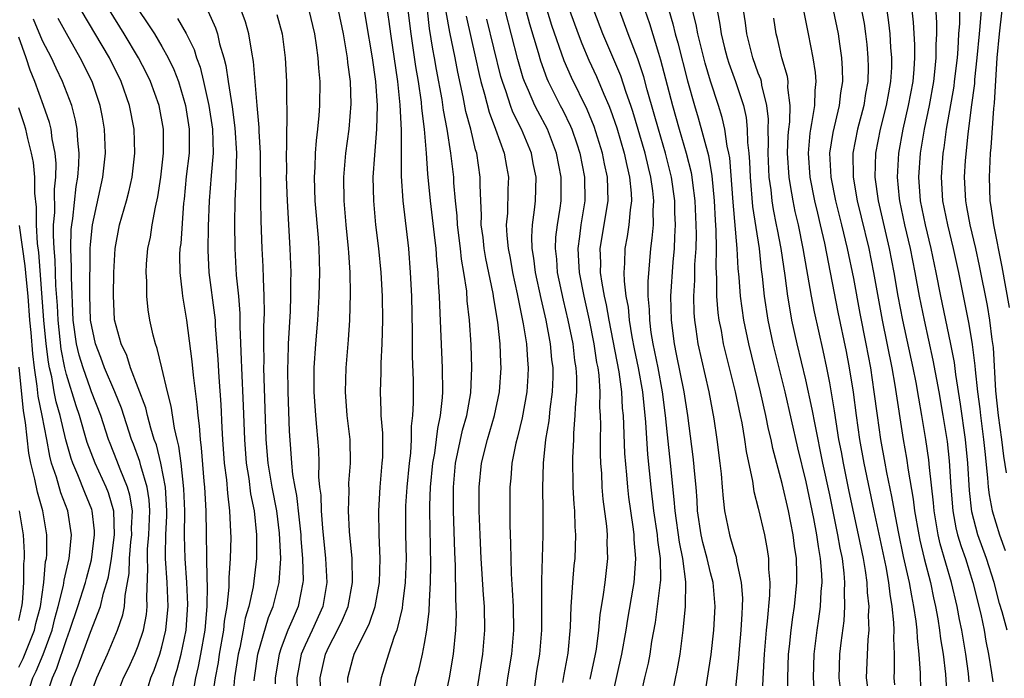
# Model space of a CAD drawing. Units: inches. Extents: x 2631000 to 2634000, y 1455000 to 1458000.
# Drawn here: x 2631335 to 2631418, y 1455497 to 1455552 of the extents above; entities that cross this region are included whole.
import ezdxf

# ---------------------------------------------------------------- set-up
doc = ezdxf.new("R2010")
doc.units = ezdxf.units.IN
doc.header["$MEASUREMENT"] = 0
doc.layers.add('LD26311455_2ft', color=215, linetype='Continuous')

msp = doc.modelspace()

# ---------------------------------------------------------------- linework, layer by layer
at = {"layer": 'LD26311455_2ft'}
for points, elevation in [([(2631365.704, 1455554.296), (2631366.031, 1455552.031), (2631366.162, 1455551), (2631366.745, 1455547), (2631366.954, 1455545.046), (2631367.06, 1455542.94), (2631367.059, 1455539.059), (2631367.204, 1455537), (2631367.662, 1455533), (2631367.827, 1455531), (2631367.92, 1455529), (2631367.987, 1455526.013), (2631367.984, 1455523.984), (2631368.058, 1455521.942), (2631368.064, 1455520.063), (2631368.018, 1455519), (2631367.902, 1455518.098), (2631367.902, 1455517), (2631367.832, 1455515.832), (2631367.72, 1455515), (2631367.525, 1455513), (2631367.434, 1455511.434), (2631367.418, 1455511), (2631367.432, 1455509), (2631367.466, 1455507), (2631367.403, 1455505), (2631367.179, 1455503.179), (2631367.151, 1455502.849), (2631366.692, 1455501), (2631366.484, 1455500.484), (2631365.998, 1455499), (2631365.38, 1455497), (2631365.014, 1455495)], 9776), ([(2631409.737, 1455554.263), (2631409.98, 1455551.98), (2631410.095, 1455550.095), (2631410.104, 1455549), (2631410.052, 1455548.052), (2631409.95, 1455547), (2631409.582, 1455545), (2631409.126, 1455543), (2631408.752, 1455541), (2631408.634, 1455539), (2631408.804, 1455537.196), (2631408.829, 1455537), (2631409.251, 1455535), (2631409.725, 1455533), (2631410.131, 1455531), (2631410.502, 1455529), (2631410.899, 1455527), (2631411.637, 1455523.637), (2631412.136, 1455521), (2631412.489, 1455519), (2631412.827, 1455516.827), (2631413, 1455515.199), (2631413.145, 1455513), (2631413.314, 1455511), (2631413.573, 1455509.573), (2631413.716, 1455509), (2631414.009, 1455508.009), (2631414.366, 1455507), (2631415.005, 1455505), (2631415.654, 1455502.346), (2631415.933, 1455501), (2631416.091, 1455500.091), (2631416.311, 1455499), (2631416.57, 1455497.43), (2631416.668, 1455496.669)], 9820), ([(2631417.872, 1455501), (2631417.46, 1455502.54), (2631417.23, 1455503.23), (2631416.772, 1455505), (2631416.146, 1455507), (2631415.422, 1455509), (2631414.917, 1455510.917), (2631414.71, 1455512.71), (2631414.559, 1455515), (2631414.371, 1455517), (2631413.966, 1455519.966), (2631413.556, 1455522.444), (2631413.44, 1455523.44), (2631413.122, 1455525.123), (2631412.32, 1455529), (2631411.929, 1455531), (2631411.505, 1455533), (2631411.016, 1455535), (2631410.611, 1455537), (2631410.463, 1455539), (2631410.613, 1455541), (2631410.948, 1455543), (2631411.351, 1455545), (2631411.712, 1455547), (2631411.809, 1455547.81), (2631411.925, 1455549), (2631411.915, 1455550.084), (2631411.964, 1455551), (2631411.965, 1455551.965), (2631411.822, 1455554.178)], 9822), ([(2631345.668, 1455495.668), (2631346.073, 1455497), (2631346.349, 1455497.651), (2631346.82, 1455499), (2631347, 1455499.604), (2631347.34, 1455501), (2631347.519, 1455503), (2631347.433, 1455505), (2631347.313, 1455507), (2631347.306, 1455507.306), (2631347.342, 1455509), (2631347.413, 1455510.587), (2631347.415, 1455511), (2631347.295, 1455513), (2631346.908, 1455515), (2631346.533, 1455516.533), (2631346.362, 1455517), (2631346.072, 1455517.928), (2631345.798, 1455519), (2631345.65, 1455519.65), (2631344.379, 1455523), (2631344.046, 1455524.046), (2631343.571, 1455525), (2631343.037, 1455527.037), (2631342.944, 1455529.056), (2631342.972, 1455531), (2631343.086, 1455533), (2631343.457, 1455535), (2631344.037, 1455537), (2631344.241, 1455537.759), (2631344.505, 1455539), (2631344.719, 1455541), (2631344.663, 1455543), (2631344.295, 1455545), (2631343.595, 1455547), (2631342.597, 1455549), (2631340.243, 1455553)], 9756), ([(2631347.637, 1455495), (2631348.06, 1455497), (2631348.283, 1455497.717), (2631348.608, 1455499), (2631349.028, 1455501), (2631349.167, 1455503.167), (2631349.079, 1455505), (2631348.937, 1455507), (2631348.899, 1455508.899), (2631348.916, 1455511), (2631348.848, 1455512.848), (2631348.613, 1455515), (2631348.432, 1455516.432), (2631348.278, 1455517), (2631348.05, 1455517.95), (2631347.79, 1455519.79), (2631347.468, 1455521), (2631346.985, 1455523), (2631346.614, 1455524.614), (2631346.453, 1455525), (2631346.267, 1455525.733), (2631345.994, 1455527), (2631345.86, 1455527.86), (2631345.743, 1455529), (2631345.727, 1455530.273), (2631345.678, 1455531), (2631345.718, 1455531.718), (2631345.82, 1455533), (2631346.03, 1455533.969), (2631346.195, 1455535), (2631346.464, 1455536.464), (2631346.669, 1455537.331), (2631346.908, 1455539), (2631347.12, 1455541), (2631347.121, 1455543), (2631346.76, 1455545), (2631346.049, 1455547), (2631345.71, 1455547.709), (2631345.036, 1455549), (2631343.834, 1455551), (2631342.6, 1455553)], 9758), ([(2631345, 1455553.047), (2631345.832, 1455551.832), (2631346.366, 1455551), (2631347, 1455549.951), (2631347.538, 1455549), (2631348.011, 1455548.012), (2631348.378, 1455547), (2631348.97, 1455545), (2631349.28, 1455543), (2631349.272, 1455541), (2631349.042, 1455539.042), (2631348.853, 1455537.147), (2631348.805, 1455536.806), (2631348.576, 1455533.424), (2631348.512, 1455533), (2631348.487, 1455532.487), (2631348.492, 1455531), (2631348.706, 1455529.294), (2631348.725, 1455529), (2631349.067, 1455527), (2631349.52, 1455523.52), (2631349.614, 1455522.386), (2631349.932, 1455519.932), (2631349.999, 1455519), (2631350.124, 1455518.124), (2631350.199, 1455517), (2631350.299, 1455516.299), (2631350.517, 1455513.483), (2631350.569, 1455513), (2631350.681, 1455511), (2631350.757, 1455505.243), (2631350.785, 1455504.785), (2631350.759, 1455503), (2631350.589, 1455501), (2631350.237, 1455499), (2631350.037, 1455497.963), (2631349.809, 1455497), (2631349.556, 1455495.556)], 9760), ([(2631350.87, 1455552.87), (2631351.499, 1455551.499), (2631351.66, 1455551), (2631351.838, 1455550.162), (2631352.189, 1455549), (2631352.356, 1455548.356), (2631352.547, 1455547), (2631352.883, 1455544.883), (2631353.127, 1455543.127), (2631353.246, 1455541), (2631353.191, 1455539.192), (2631353.194, 1455538.806), (2631353.111, 1455537), (2631353.091, 1455535.091), (2631353.114, 1455533), (2631353.235, 1455530.765), (2631353.419, 1455529), (2631353.542, 1455527.542), (2631353.547, 1455526.453), (2631353.659, 1455523.659), (2631353.667, 1455523), (2631353.819, 1455519.819), (2631353.917, 1455517), (2631354.063, 1455515), (2631354.275, 1455513.725), (2631354.433, 1455512.433), (2631354.726, 1455511), (2631354.937, 1455509), (2631354.926, 1455507), (2631354.643, 1455504.643), (2631354.278, 1455503), (2631353.987, 1455502.013), (2631353.816, 1455501), (2631353.524, 1455499.524), (2631353.399, 1455499), (2631353.081, 1455497), (2631352.915, 1455495)], 9764), ([(2631354.744, 1455496.744), (2631354.765, 1455497), (2631355.054, 1455499), (2631355.934, 1455502.066), (2631356.324, 1455503), (2631356.831, 1455505), (2631356.968, 1455507), (2631356.869, 1455509.131), (2631356.623, 1455511), (2631356.234, 1455513), (2631355.901, 1455515), (2631355.752, 1455517), (2631355.56, 1455523), (2631355.572, 1455523.572), (2631355.552, 1455525), (2631355.56, 1455526.44), (2631355.606, 1455527.606), (2631355.582, 1455529), (2631355.505, 1455530.495), (2631355.484, 1455531.484), (2631355.407, 1455533), (2631355.317, 1455535.317), (2631355.285, 1455537), (2631355.253, 1455541), (2631355.164, 1455542.836), (2631355.163, 1455543.163), (2631354.99, 1455545.01), (2631354.684, 1455548.684), (2631354.532, 1455549.468), (2631354.298, 1455551), (2631354.003, 1455552.003), (2631353.648, 1455553)], 9766), ([(2631356.624, 1455552.624), (2631357.084, 1455551), (2631357.348, 1455549), (2631357.448, 1455547), (2631357.44, 1455546.56), (2631357.487, 1455543.487), (2631357.46, 1455543), (2631357.459, 1455541.459), (2631357.432, 1455541), (2631357.44, 1455539.44), (2631357.429, 1455539), (2631357.498, 1455537), (2631357.732, 1455533), (2631357.797, 1455531), (2631357.779, 1455530.221), (2631357.786, 1455529), (2631357.743, 1455527.743), (2631357.586, 1455525), (2631357.554, 1455523.554), (2631357.526, 1455523), (2631357.555, 1455521), (2631357.679, 1455517.679), (2631357.821, 1455515.821), (2631357.869, 1455515), (2631357.957, 1455514.043), (2631358.135, 1455513), (2631358.282, 1455512.282), (2631358.492, 1455510.492), (2631358.643, 1455509), (2631358.657, 1455508.657), (2631358.798, 1455507), (2631358.84, 1455505.16), (2631358.83, 1455505), (2631358.421, 1455503), (2631358.016, 1455502.016), (2631357.572, 1455501), (2631357, 1455499.511), (2631356.826, 1455499), (2631356.503, 1455497), (2631356.495, 1455496.495)], 9768), ([(2631359.309, 1455553), (2631359.788, 1455551), (2631359.942, 1455550.058), (2631360.083, 1455549), (2631360.126, 1455548.126), (2631360.234, 1455547), (2631360.205, 1455545), (2631360.152, 1455544.152), (2631360.039, 1455543), (2631359.925, 1455542.075), (2631359.855, 1455541), (2631359.823, 1455539.823), (2631359.768, 1455539), (2631359.835, 1455537), (2631360.091, 1455533.909), (2631360.152, 1455533), (2631360.206, 1455531), (2631360.156, 1455529), (2631360.038, 1455527), (2631359.882, 1455525), (2631359.748, 1455523), (2631359.73, 1455521), (2631359.867, 1455519), (2631359.975, 1455518.025), (2631360.121, 1455516.121), (2631360.156, 1455515), (2631360.137, 1455513.863), (2631360.219, 1455513), (2631360.315, 1455512.315), (2631360.351, 1455511), (2631360.458, 1455509.542), (2631360.717, 1455507), (2631360.827, 1455505), (2631360.479, 1455503), (2631359.589, 1455501), (2631359, 1455499.736), (2631358.688, 1455499), (2631358.412, 1455497.588), (2631358.311, 1455497), (2631358.378, 1455495)], 9770), ([(2631360.311, 1455496.311), (2631360.282, 1455497), (2631360.713, 1455499), (2631361, 1455499.617), (2631361.712, 1455501), (2631362.137, 1455501.863), (2631362.606, 1455503), (2631362.991, 1455505), (2631362.942, 1455507), (2631362.73, 1455509.27), (2631362.637, 1455511), (2631362.688, 1455512.688), (2631362.682, 1455513.318), (2631362.817, 1455515), (2631362.783, 1455517), (2631362.539, 1455519), (2631362.385, 1455521), (2631362.462, 1455523), (2631362.656, 1455525.344), (2631362.745, 1455527), (2631362.809, 1455529.191), (2631362.782, 1455531), (2631362.668, 1455532.668), (2631362.658, 1455533), (2631362.459, 1455535), (2631362.283, 1455537), (2631362.259, 1455539), (2631362.433, 1455541), (2631362.702, 1455543), (2631362.876, 1455545.124), (2631362.826, 1455547), (2631362.602, 1455548.601), (2631362.568, 1455549), (2631362.491, 1455549.509), (2631362.215, 1455551), (2631361.811, 1455553)], 9772), ([(2631362.601, 1455496.601), (2631362.592, 1455497), (2631363, 1455498.598), (2631363.12, 1455499), (2631364.401, 1455501.599), (2631364.875, 1455503), (2631365.246, 1455505), (2631365.302, 1455507), (2631365.215, 1455509), (2631365.177, 1455511), (2631365.298, 1455513), (2631365.481, 1455515), (2631365.515, 1455515.515), (2631365.521, 1455517.521), (2631365.394, 1455519), (2631365.391, 1455519.391), (2631365.325, 1455521), (2631365.386, 1455522.614), (2631365.388, 1455523.388), (2631365.47, 1455525), (2631365.511, 1455527), (2631365.49, 1455529), (2631365.376, 1455531), (2631365.18, 1455533), (2631364.944, 1455535), (2631364.757, 1455537), (2631364.721, 1455539), (2631364.846, 1455540.846), (2631365.03, 1455543), (2631365.066, 1455545), (2631364.938, 1455547), (2631364.653, 1455549), (2631364.13, 1455552.13), (2631363.977, 1455553)], 9774), ([(2631367.63, 1455553), (2631367.875, 1455551), (2631368.272, 1455548.272), (2631368.481, 1455547), (2631368.735, 1455545.265), (2631368.774, 1455544.774), (2631368.992, 1455543), (2631369.154, 1455541), (2631369.274, 1455539.274), (2631369.506, 1455537), (2631369.84, 1455534.16), (2631369.96, 1455533), (2631370.024, 1455532.024), (2631370.138, 1455531), (2631370.167, 1455530.167), (2631370.25, 1455529), (2631370.266, 1455528.266), (2631370.51, 1455523), (2631370.531, 1455521), (2631370.511, 1455520.511), (2631370.343, 1455519), (2631370.094, 1455517.906), (2631369.999, 1455517), (2631369.843, 1455515.843), (2631369.689, 1455515), (2631369.502, 1455513), (2631369.45, 1455511.45), (2631369.449, 1455511), (2631369.523, 1455506.477), (2631369.496, 1455505), (2631369.401, 1455503.401), (2631369.391, 1455502.608), (2631369.197, 1455501), (2631369, 1455499.89), (2631368.821, 1455499), (2631368.481, 1455497.519), (2631368.328, 1455497), (2631367.711, 1455494.289)], 9778), ([(2631370.28, 1455493), (2631371.103, 1455497), (2631371.435, 1455499), (2631371.641, 1455501), (2631371.687, 1455502.313), (2631371.68, 1455503), (2631371.641, 1455503.641), (2631371.608, 1455506.392), (2631371.551, 1455507.551), (2631371.451, 1455511), (2631371.45, 1455513), (2631371.63, 1455515), (2631372.217, 1455517.783), (2631372.564, 1455519), (2631372.897, 1455520.896), (2631372.999, 1455523), (2631372.939, 1455524.939), (2631372.793, 1455527), (2631372.608, 1455528.608), (2631372.558, 1455529.442), (2631372.327, 1455531), (2631372.122, 1455532.122), (2631372.036, 1455533), (2631371.791, 1455535), (2631371.753, 1455535.753), (2631371.623, 1455537), (2631371.49, 1455538.51), (2631371.47, 1455539), (2631371.234, 1455541), (2631370.92, 1455543), (2631370.618, 1455544.618), (2631370.497, 1455545.503), (2631370.023, 1455548.023), (2631369.866, 1455549), (2631369.723, 1455549.723), (2631369.449, 1455551.449), (2631369.257, 1455553)], 9780), ([(2631372.956, 1455492.956), (2631373.897, 1455499), (2631374.076, 1455501), (2631374.043, 1455503), (2631373.967, 1455503.966), (2631373.776, 1455507), (2631373.684, 1455509), (2631373.607, 1455511), (2631373.596, 1455513), (2631373.794, 1455515), (2631374.287, 1455517), (2631374.877, 1455519), (2631375.295, 1455521), (2631375.442, 1455523), (2631375.415, 1455523.415), (2631375.366, 1455525), (2631375.167, 1455526.833), (2631374.82, 1455528.82), (2631374.767, 1455529.233), (2631374.161, 1455532.161), (2631374.02, 1455533), (2631373.925, 1455533.925), (2631373.779, 1455535), (2631373.796, 1455535.796), (2631373.728, 1455537), (2631373.674, 1455538.326), (2631373.688, 1455539), (2631373.391, 1455541), (2631373.289, 1455541.289), (2631372.891, 1455543), (2631372.496, 1455544.496), (2631372.263, 1455545.737), (2631371.803, 1455547.803), (2631371.575, 1455549), (2631371.138, 1455551.138), (2631370.843, 1455552.843)], 9782), ([(2631372.501, 1455552.501), (2631373.305, 1455549), (2631373.604, 1455547.604), (2631373.751, 1455547), (2631374.051, 1455545.949), (2631374.425, 1455544.425), (2631374.976, 1455543), (2631375.705, 1455541), (2631375.888, 1455539.888), (2631376.062, 1455539), (2631376.015, 1455537.985), (2631375.968, 1455535.968), (2631375.877, 1455535), (2631375.908, 1455534.092), (2631376.024, 1455533), (2631376.189, 1455532.19), (2631376.391, 1455531), (2631376.791, 1455529.209), (2631377.301, 1455526.699), (2631377.561, 1455525), (2631377.639, 1455523.639), (2631377.703, 1455523), (2631377.675, 1455522.324), (2631377.591, 1455521), (2631377.206, 1455518.794), (2631376.816, 1455517.184), (2631376.677, 1455516.677), (2631376.349, 1455515), (2631376.252, 1455513.748), (2631376.168, 1455513), (2631376.171, 1455509.829), (2631376.237, 1455508.237), (2631376.244, 1455507), (2631376.275, 1455505.725), (2631376.376, 1455504.377), (2631376.446, 1455503), (2631376.481, 1455501), (2631376.302, 1455499), (2631375.989, 1455497), (2631375.725, 1455495)], 9784), ([(2631380.608, 1455496.608), (2631380.717, 1455497.283), (2631381.061, 1455499.061), (2631381.249, 1455501.249), (2631381.304, 1455503), (2631381.347, 1455503.347), (2631381.452, 1455505), (2631381.575, 1455506.425), (2631381.643, 1455507), (2631381.713, 1455509), (2631381.657, 1455509.657), (2631381.612, 1455511), (2631381.558, 1455511.558), (2631381.487, 1455513), (2631381.457, 1455515.457), (2631381.525, 1455517), (2631381.534, 1455517.534), (2631381.658, 1455519), (2631381.665, 1455519.665), (2631381.776, 1455521), (2631381.776, 1455522.224), (2631381.729, 1455523), (2631381.627, 1455523.627), (2631381.468, 1455525), (2631381.072, 1455527), (2631380.673, 1455528.673), (2631380.18, 1455531), (2631380.101, 1455532.101), (2631379.997, 1455533), (2631380.042, 1455533.957), (2631380.17, 1455535), (2631380.385, 1455536.385), (2631380.464, 1455537), (2631380.476, 1455537.524), (2631380.468, 1455539), (2631380.082, 1455541), (2631379.317, 1455543), (2631378.508, 1455544.508), (2631378.269, 1455545), (2631377.736, 1455546.264), (2631377.4, 1455547), (2631377.295, 1455547.296), (2631376.851, 1455548.851), (2631375.771, 1455553)], 9788), ([(2631377.512, 1455553), (2631377.834, 1455551.834), (2631378.547, 1455549.453), (2631378.745, 1455548.745), (2631379.27, 1455547.269), (2631379.389, 1455547), (2631380.397, 1455545), (2631380.609, 1455544.609), (2631381.265, 1455543.265), (2631381.373, 1455543), (2631381.793, 1455541.793), (2631382.042, 1455541), (2631382.438, 1455539), (2631382.465, 1455537), (2631382.137, 1455535), (2631382.024, 1455534.024), (2631381.864, 1455533), (2631381.94, 1455531.94), (2631381.975, 1455531), (2631382.363, 1455529), (2631382.812, 1455527), (2631383.223, 1455525), (2631383.451, 1455523.451), (2631383.541, 1455523), (2631383.624, 1455522.376), (2631383.708, 1455521), (2631383.696, 1455519.696), (2631383.74, 1455519), (2631383.767, 1455518.233), (2631383.747, 1455517), (2631383.751, 1455515.751), (2631383.785, 1455515), (2631383.848, 1455514.152), (2631383.892, 1455513), (2631383.98, 1455511.98), (2631384.271, 1455509.729), (2631384.329, 1455509), (2631384.315, 1455508.315), (2631384.355, 1455507), (2631384.126, 1455505), (2631383.995, 1455503.995), (2631383.705, 1455502.295), (2631383.592, 1455501), (2631383.397, 1455499.398), (2631383.331, 1455499), (2631382.888, 1455496.887)], 9790), ([(2631384.669, 1455495), (2631385.572, 1455499), (2631385.921, 1455501), (2631386.062, 1455501.937), (2631386.519, 1455504.519), (2631386.598, 1455505), (2631386.635, 1455505.365), (2631386.748, 1455507), (2631386.605, 1455508.605), (2631386.595, 1455509), (2631386.542, 1455509.458), (2631386.305, 1455511), (2631386.148, 1455512.148), (2631386.054, 1455513), (2631385.985, 1455514.015), (2631385.826, 1455515.825), (2631385.738, 1455518.262), (2631385.694, 1455519), (2631385.629, 1455519.629), (2631385.552, 1455521), (2631385.328, 1455522.672), (2631384.489, 1455527), (2631384.274, 1455528.274), (2631384.11, 1455529), (2631383.906, 1455530.094), (2631383.787, 1455531), (2631383.794, 1455531.794), (2631383.745, 1455533), (2631384.421, 1455537), (2631384.354, 1455539), (2631384.105, 1455540.105), (2631383.93, 1455541), (2631383.239, 1455543.239), (2631382.663, 1455544.663), (2631381.342, 1455547.342), (2631380.73, 1455548.73), (2631379.705, 1455551.705), (2631379.295, 1455553)], 9792), ([(2631381.181, 1455553), (2631381.89, 1455551), (2631382.196, 1455550.196), (2631382.789, 1455548.789), (2631383.435, 1455547.435), (2631384.049, 1455545.951), (2631384.471, 1455545), (2631384.622, 1455544.622), (2631385.129, 1455543.129), (2631385.754, 1455541), (2631385.971, 1455539.971), (2631386.216, 1455539), (2631386.346, 1455537.654), (2631386.373, 1455537), (2631386.254, 1455536.254), (2631386.148, 1455535), (2631386.001, 1455533.999), (2631385.802, 1455533), (2631385.788, 1455531.788), (2631385.729, 1455531), (2631385.744, 1455530.256), (2631385.908, 1455529), (2631386.08, 1455528.08), (2631386.172, 1455527), (2631386.405, 1455525.595), (2631386.596, 1455524.596), (2631386.94, 1455523), (2631387.3, 1455521), (2631387.548, 1455518.452), (2631387.722, 1455515.722), (2631387.994, 1455513), (2631388.221, 1455511), (2631388.511, 1455509), (2631388.544, 1455508.544), (2631388.775, 1455507), (2631388.8, 1455505.2), (2631388.787, 1455505), (2631388.537, 1455503), (2631388.349, 1455501.651), (2631388.059, 1455500.058), (2631387.9, 1455499), (2631387.761, 1455498.239), (2631387.467, 1455497), (2631387.029, 1455495)], 9794), ([(2631389.847, 1455495.847), (2631390.231, 1455497.768), (2631390.441, 1455499), (2631390.704, 1455501), (2631390.902, 1455503), (2631390.936, 1455505.064), (2631390.682, 1455507), (2631390.384, 1455508.384), (2631390.026, 1455511), (2631389.963, 1455511.963), (2631389.651, 1455515), (2631389.386, 1455517.386), (2631389.236, 1455519), (2631388.978, 1455521), (2631388.604, 1455523), (2631388.195, 1455525), (2631388.035, 1455525.965), (2631387.902, 1455527), (2631387.887, 1455527.887), (2631387.779, 1455529), (2631387.756, 1455530.244), (2631387.988, 1455533), (2631388.119, 1455533.881), (2631388.204, 1455535), (2631388.187, 1455536.187), (2631388.246, 1455537), (2631388.166, 1455537.834), (2631388.002, 1455539), (2631387.794, 1455539.794), (2631387.511, 1455541), (2631386.484, 1455544.484), (2631386.313, 1455545), (2631385.926, 1455546.074), (2631385.471, 1455547.471), (2631383.97, 1455551), (2631383.228, 1455553)], 9796), ([(2631392.436, 1455495), (2631393.043, 1455498.957), (2631393.271, 1455501), (2631393.375, 1455503), (2631393.219, 1455505), (2631393, 1455505.823), (2631392.725, 1455507), (2631392.353, 1455508.353), (2631392.206, 1455509), (2631391.91, 1455511), (2631391.866, 1455511.866), (2631391.781, 1455513), (2631391.65, 1455514.35), (2631391.602, 1455515), (2631391.542, 1455515.542), (2631391.084, 1455519), (2631390.779, 1455521), (2631390.159, 1455524.159), (2631389.973, 1455525), (2631389.715, 1455527), (2631389.68, 1455529), (2631389.869, 1455531.869), (2631389.972, 1455533), (2631389.996, 1455533.996), (2631390.063, 1455535), (2631390.014, 1455536.014), (2631390.001, 1455537), (2631389.729, 1455539), (2631389.224, 1455541), (2631388.627, 1455543), (2631388.277, 1455544.277), (2631387.687, 1455546.313), (2631387.4, 1455547.4), (2631386.905, 1455548.905), (2631386.104, 1455551), (2631385.375, 1455553)], 9798), ([(2631387.483, 1455553), (2631387.873, 1455551.873), (2631388.626, 1455549.374), (2631388.813, 1455548.813), (2631389.236, 1455547.236), (2631389.81, 1455545), (2631390.365, 1455543), (2631390.957, 1455541), (2631391.368, 1455539.368), (2631391.429, 1455539), (2631391.475, 1455538.525), (2631391.673, 1455537), (2631391.771, 1455535), (2631391.783, 1455534.217), (2631391.756, 1455533), (2631391.668, 1455531.668), (2631391.658, 1455530.342), (2631391.575, 1455529), (2631391.599, 1455527.599), (2631391.645, 1455527), (2631391.768, 1455526.232), (2631391.934, 1455525), (2631392.851, 1455521), (2631393.284, 1455518.716), (2631393.538, 1455517), (2631393.792, 1455515), (2631393.894, 1455514.106), (2631393.988, 1455513), (2631394.047, 1455512.047), (2631394.18, 1455511), (2631394.577, 1455509), (2631394.686, 1455508.686), (2631395, 1455507.531), (2631395.136, 1455507.136), (2631395.179, 1455506.821), (2631395.581, 1455505), (2631395.678, 1455503.678), (2631395.664, 1455503), (2631395.614, 1455502.386), (2631395.549, 1455501), (2631395.396, 1455499.397), (2631395.343, 1455498.657), (2631395.166, 1455497), (2631394.98, 1455495)], 9800), ([(2631389.504, 1455553), (2631389.85, 1455551.85), (2631390.046, 1455551), (2631390.26, 1455550.26), (2631391.067, 1455547.067), (2631391.645, 1455545), (2631391.962, 1455543.962), (2631392.817, 1455540.817), (2631393.11, 1455539.11), (2631393.297, 1455537), (2631393.384, 1455535.384), (2631393.452, 1455534.548), (2631393.478, 1455533), (2631393.45, 1455531.45), (2631393.505, 1455530.495), (2631393.508, 1455529), (2631393.614, 1455527.614), (2631393.699, 1455527), (2631393.878, 1455526.122), (2631394.072, 1455525), (2631395.074, 1455521), (2631395.492, 1455519), (2631395.619, 1455518.381), (2631395.849, 1455517), (2631395.985, 1455515.985), (2631396.514, 1455513.486), (2631396.627, 1455512.627), (2631397, 1455511.226), (2631397.522, 1455509), (2631397.758, 1455507.758), (2631397.868, 1455507), (2631397.872, 1455506.128), (2631397.962, 1455505), (2631397.938, 1455503.938), (2631397.747, 1455501.747), (2631397.653, 1455501), (2631397.485, 1455499), (2631397.471, 1455498.529), (2631397.294, 1455495.295)], 9802), ([(2631399.497, 1455495.497), (2631399.494, 1455497), (2631399.549, 1455499), (2631399.624, 1455499.625), (2631399.756, 1455501), (2631399.898, 1455502.102), (2631400.042, 1455503), (2631400.237, 1455505), (2631400.234, 1455505.766), (2631400.2, 1455507), (2631400.044, 1455508.044), (2631399.931, 1455509), (2631399.526, 1455511), (2631399, 1455513.292), (2631398.225, 1455516.225), (2631398.079, 1455517), (2631397.867, 1455517.867), (2631397.643, 1455519), (2631397.193, 1455521), (2631396.197, 1455525), (2631395.783, 1455527), (2631395.504, 1455529), (2631395.395, 1455530.605), (2631395.319, 1455531.319), (2631395.236, 1455533), (2631394.893, 1455536.893), (2631394.613, 1455540.613), (2631394.545, 1455541), (2631394.401, 1455541.599), (2631394.199, 1455543), (2631393.979, 1455543.979), (2631393.666, 1455545), (2631393, 1455547.038), (2631392.546, 1455548.546), (2631392.426, 1455549), (2631391.933, 1455551), (2631391.793, 1455551.793), (2631391.493, 1455553)], 9804), ([(2631393.545, 1455553), (2631393.786, 1455551.786), (2631393.889, 1455551), (2631394.181, 1455549.819), (2631394.39, 1455549), (2631394.535, 1455548.535), (2631395.098, 1455547), (2631395.75, 1455545), (2631395.982, 1455543.982), (2631396.078, 1455543), (2631396.105, 1455541.894), (2631396.211, 1455541), (2631396.27, 1455540.27), (2631396.318, 1455539), (2631396.528, 1455536.528), (2631397.064, 1455533), (2631397.254, 1455531.254), (2631397.335, 1455530.665), (2631397.508, 1455529), (2631397.813, 1455527), (2631398.233, 1455525), (2631399.233, 1455521), (2631400.299, 1455516.299), (2631401, 1455513.454), (2631401.643, 1455510.357), (2631401.894, 1455509), (2631402.018, 1455508.019), (2631402.2, 1455507), (2631402.299, 1455505.701), (2631402.318, 1455505), (2631402.25, 1455504.25), (2631402.194, 1455503), (2631402.055, 1455501.945), (2631401.905, 1455501), (2631401.647, 1455499), (2631401.604, 1455497), (2631401.69, 1455495.69)], 9806), ([(2631404.034, 1455495), (2631403.798, 1455497), (2631403.85, 1455499), (2631403.952, 1455499.952), (2631404.203, 1455501.797), (2631404.272, 1455503), (2631404.234, 1455504.234), (2631404.265, 1455505), (2631404.205, 1455505.795), (2631404.05, 1455507), (2631403.868, 1455507.868), (2631403.685, 1455509), (2631403, 1455512.362), (2631402.427, 1455515), (2631401.759, 1455518.241), (2631401.534, 1455519.534), (2631401, 1455521.998), (2631400.268, 1455525), (2631399.827, 1455527), (2631399.693, 1455527.693), (2631399.483, 1455529), (2631399.252, 1455530.748), (2631398.918, 1455533), (2631398.602, 1455534.603), (2631398.54, 1455535), (2631398.275, 1455536.275), (2631398.163, 1455537), (2631398.072, 1455537.928), (2631397.918, 1455539), (2631397.828, 1455541), (2631397.856, 1455541.856), (2631397.829, 1455543), (2631397.85, 1455543.85), (2631397.73, 1455545), (2631397.301, 1455546.699), (2631397.26, 1455547), (2631397.207, 1455547.207), (2631397, 1455547.72), (2631396.54, 1455549), (2631396.03, 1455551), (2631395.925, 1455551.925), (2631395.761, 1455553)], 9808), ([(2631400.826, 1455552.826), (2631401.198, 1455551), (2631401.582, 1455549), (2631401.776, 1455547.776), (2631401.824, 1455547), (2631401.733, 1455546.267), (2631401.71, 1455545), (2631401.475, 1455543.475), (2631401.37, 1455543), (2631401.322, 1455542.678), (2631401.18, 1455541), (2631401.321, 1455539), (2631401.718, 1455537), (2631401.959, 1455535.959), (2631402.202, 1455535), (2631402.548, 1455533.452), (2631403.676, 1455527.676), (2631404.367, 1455524.367), (2631404.63, 1455523), (2631404.957, 1455520.957), (2631405.216, 1455519), (2631405.501, 1455517), (2631405.857, 1455515), (2631406.686, 1455511), (2631407.691, 1455506.309), (2631407.924, 1455505), (2631408.025, 1455504.025), (2631408.208, 1455503), (2631408.349, 1455501.651), (2631408.371, 1455501), (2631408.345, 1455500.345), (2631408.4, 1455499), (2631408.398, 1455497.602), (2631408.376, 1455497), (2631408.422, 1455496.422)], 9812), ([(2631410.684, 1455495), (2631410.603, 1455497), (2631410.603, 1455497.397), (2631410.502, 1455499), (2631410.338, 1455500.338), (2631410.315, 1455501), (2631410.234, 1455501.766), (2631410.049, 1455503), (2631409.869, 1455503.869), (2631409.682, 1455505), (2631409.188, 1455507.188), (2631408.751, 1455509.249), (2631408.417, 1455511), (2631408.209, 1455512.209), (2631407.788, 1455514.212), (2631407.643, 1455515), (2631407.282, 1455517), (2631406.99, 1455519), (2631406.732, 1455521), (2631406.426, 1455523), (2631406.051, 1455525), (2631405.547, 1455527.547), (2631405, 1455530.502), (2631404.488, 1455533), (2631404.014, 1455535), (2631403.514, 1455537), (2631403.112, 1455539), (2631403.013, 1455541), (2631403.27, 1455542.73), (2631403.813, 1455545), (2631403.933, 1455546.067), (2631404.09, 1455547), (2631404.076, 1455548.076), (2631404.019, 1455549), (2631403.839, 1455550.161), (2631403.729, 1455551), (2631403.314, 1455553)], 9814), ([(2631405.661, 1455553), (2631405.868, 1455551.868), (2631405.991, 1455551), (2631406.098, 1455550.098), (2631406.201, 1455549), (2631406.211, 1455548.211), (2631406.188, 1455547), (2631406.003, 1455545.997), (2631405.852, 1455545), (2631405.318, 1455543), (2631404.926, 1455541), (2631404.944, 1455539), (2631405.298, 1455537), (2631405.64, 1455535.64), (2631406.267, 1455533), (2631406.668, 1455531), (2631407.4, 1455527), (2631408.202, 1455523), (2631408.453, 1455521.547), (2631409.15, 1455517), (2631409.431, 1455515.431), (2631409.569, 1455514.431), (2631409.995, 1455511.995), (2631410.11, 1455511), (2631410.452, 1455509), (2631410.547, 1455508.547), (2631410.919, 1455507), (2631411.438, 1455505), (2631411.701, 1455503.701), (2631411.863, 1455503), (2631412.055, 1455501.945), (2631412.202, 1455501), (2631412.282, 1455500.281), (2631412.498, 1455499), (2631412.687, 1455497.313), (2631412.842, 1455495)], 9816), ([(2631414.682, 1455496.682), (2631414.62, 1455497.38), (2631414.404, 1455499), (2631414.068, 1455501), (2631413.885, 1455501.885), (2631413.682, 1455503), (2631413.216, 1455505), (2631412.248, 1455508.248), (2631412.075, 1455509), (2631411.736, 1455511), (2631411.681, 1455511.681), (2631411.344, 1455514.656), (2631411.29, 1455515.29), (2631411.051, 1455517), (2631410.72, 1455519), (2631410.451, 1455520.451), (2631410.229, 1455521.771), (2631409.982, 1455523), (2631409.13, 1455527), (2631408.743, 1455529), (2631408.388, 1455531), (2631407.996, 1455533), (2631407.07, 1455537), (2631406.799, 1455539), (2631406.86, 1455541), (2631407.259, 1455543), (2631407.766, 1455545), (2631407.943, 1455546.057), (2631408.123, 1455547), (2631408.189, 1455548.189), (2631408.204, 1455549), (2631408.128, 1455549.872), (2631408.06, 1455551), (2631407.96, 1455551.96), (2631407.817, 1455553)], 9818), ([(2631413.867, 1455553), (2631413.865, 1455551.865), (2631413.801, 1455551), (2631413.739, 1455549.738), (2631413.672, 1455549), (2631413.438, 1455547), (2631413.389, 1455546.611), (2631412.769, 1455543), (2631412.56, 1455541.44), (2631412.486, 1455541), (2631412.331, 1455539), (2631412.452, 1455537), (2631412.855, 1455535), (2631413.351, 1455533), (2631413.782, 1455531), (2631414.664, 1455526.665), (2631414.949, 1455524.949), (2631415.16, 1455523.16), (2631415.18, 1455522.82), (2631415.377, 1455521), (2631415.573, 1455519.573), (2631415.633, 1455519), (2631415.891, 1455517), (2631415.984, 1455515.984), (2631416.227, 1455513.773), (2631416.278, 1455513), (2631416.352, 1455512.352), (2631416.606, 1455511), (2631417.221, 1455509), (2631417.693, 1455507.693)], 9824), ([(2631417.8, 1455514.201), (2631417.596, 1455515.596), (2631417.427, 1455517), (2631417.154, 1455519), (2631416.924, 1455521.076), (2631416.718, 1455524.718), (2631416.624, 1455525.376), (2631416.43, 1455527), (2631416.217, 1455528.217), (2631415.552, 1455531.552), (2631415.238, 1455533), (2631414.765, 1455535), (2631414.501, 1455536.501), (2631414.394, 1455537), (2631414.298, 1455539), (2631414.382, 1455540.382), (2631414.587, 1455542.587), (2631414.871, 1455544.87), (2631415.146, 1455546.854), (2631415.165, 1455547.165), (2631415.366, 1455549), (2631415.546, 1455551), (2631415.618, 1455551.618), (2631415.721, 1455553)], 9826), ([(2631418.072, 1455528.072), (2631417.464, 1455531.464), (2631416.742, 1455535), (2631416.535, 1455536.535), (2631416.446, 1455537), (2631416.379, 1455539), (2631416.478, 1455541), (2631416.527, 1455541.473), (2631416.752, 1455544.752), (2631416.809, 1455545.19), (2631417.039, 1455549), (2631417.226, 1455551), (2631417.459, 1455553)], 9828), ([(2631341, 1455495.554), (2631341.537, 1455497), (2631342.428, 1455499), (2631343.281, 1455501), (2631343.718, 1455502.282), (2631343.859, 1455503), (2631343.91, 1455503.91), (2631344.125, 1455505), (2631344.249, 1455505.751), (2631344.286, 1455507), (2631344.403, 1455508.403), (2631344.47, 1455509), (2631344.459, 1455509.542), (2631344.523, 1455511), (2631344.322, 1455512.322), (2631344.129, 1455513), (2631343.506, 1455514.494), (2631343.235, 1455515.235), (2631342.663, 1455516.663), (2631342.536, 1455517), (2631341.871, 1455519), (2631341.106, 1455521), (2631341, 1455521.243), (2631340.386, 1455523), (2631340.063, 1455524.063), (2631339.853, 1455525), (2631339.57, 1455527), (2631339.415, 1455530.585), (2631339.421, 1455531.421), (2631339.362, 1455533), (2631339.406, 1455534.594), (2631339.439, 1455535), (2631339.522, 1455535.522), (2631339.803, 1455538.196), (2631339.949, 1455539), (2631340.04, 1455540.04), (2631340.059, 1455541), (2631339.945, 1455542.055), (2631339.902, 1455543), (2631339.764, 1455543.764), (2631339.436, 1455545), (2631338.677, 1455547), (2631338.131, 1455548.131), (2631337.736, 1455549), (2631337, 1455550.425), (2631336.246, 1455552.246)], 9752), ([(2631343.037, 1455495), (2631343.792, 1455497), (2631344.187, 1455497.813), (2631344.722, 1455499), (2631345, 1455499.685), (2631345.446, 1455501), (2631345.697, 1455502.303), (2631345.768, 1455503), (2631345.734, 1455503.734), (2631345.83, 1455506.17), (2631345.786, 1455507), (2631345.802, 1455507.802), (2631345.897, 1455509), (2631345.978, 1455511), (2631345.922, 1455511.922), (2631345.76, 1455513), (2631345.225, 1455514.775), (2631345.143, 1455515.143), (2631344.61, 1455516.61), (2631344.454, 1455517), (2631343.606, 1455519.605), (2631343.04, 1455521), (2631342.183, 1455523), (2631341.867, 1455523.867), (2631341.419, 1455525), (2631341.006, 1455527), (2631340.946, 1455529.054), (2631340.973, 1455533), (2631341, 1455533.35), (2631341.171, 1455535), (2631342.051, 1455539), (2631342.266, 1455541), (2631342.191, 1455543), (2631342.02, 1455544.019), (2631341.825, 1455545), (2631341.144, 1455547), (2631340.16, 1455549), (2631339, 1455551.033), (2631338.298, 1455552.298)], 9754), ([(2631348.304, 1455552.304), (2631349.04, 1455551.04), (2631349.703, 1455549.703), (2631349.914, 1455549), (2631350.204, 1455548.204), (2631350.485, 1455547), (2631350.929, 1455545), (2631351.234, 1455543), (2631351.285, 1455541), (2631351.117, 1455539.117), (2631350.95, 1455537), (2631350.887, 1455534.887), (2631350.86, 1455532.86), (2631350.94, 1455531), (2631351.422, 1455527.422), (2631351.457, 1455527), (2631351.477, 1455526.523), (2631351.697, 1455523.697), (2631351.769, 1455522.231), (2631351.931, 1455519.931), (2631352.02, 1455517.98), (2631352.084, 1455517), (2631352.232, 1455515), (2631352.404, 1455513.596), (2631352.489, 1455512.489), (2631352.677, 1455511), (2631352.762, 1455509.238), (2631352.769, 1455508.769), (2631352.737, 1455507), (2631352.618, 1455505.382), (2631352.618, 1455504.618), (2631352.432, 1455503), (2631352.231, 1455501.769), (2631352.163, 1455501), (2631351.814, 1455499), (2631351.707, 1455498.293), (2631351.452, 1455497), (2631351.199, 1455495.199)], 9762), ([(2631378.267, 1455496.267), (2631378.446, 1455497.554), (2631378.694, 1455499), (2631378.861, 1455501), (2631378.856, 1455504.857), (2631378.845, 1455505.155), (2631378.979, 1455508.979), (2631378.969, 1455511), (2631378.939, 1455512.939), (2631379.002, 1455515), (2631379.202, 1455517), (2631379.457, 1455518.543), (2631379.546, 1455519.546), (2631379.746, 1455521), (2631379.793, 1455522.207), (2631379.793, 1455523), (2631379.702, 1455523.702), (2631379.585, 1455525), (2631379.212, 1455527), (2631378.801, 1455528.801), (2631378.323, 1455531), (2631378.185, 1455532.185), (2631378.045, 1455533), (2631378.014, 1455533.986), (2631378.069, 1455535), (2631378.236, 1455536.236), (2631378.311, 1455537), (2631378.371, 1455539), (2631378.14, 1455540.14), (2631377.987, 1455541), (2631377.163, 1455543), (2631376.433, 1455544.433), (2631376.225, 1455545), (2631375.863, 1455546.137), (2631375.544, 1455547), (2631375.424, 1455547.424), (2631374.239, 1455552.239)], 9786), ([(2631406.184, 1455496.184), (2631406.084, 1455497), (2631406.207, 1455500.207), (2631406.289, 1455501), (2631406.245, 1455502.245), (2631406.287, 1455503), (2631406.152, 1455504.152), (2631406.129, 1455505), (2631405.998, 1455506.002), (2631405.823, 1455507), (2631405.413, 1455509), (2631404.625, 1455512.625), (2631404.139, 1455515), (2631403.97, 1455515.97), (2631403.77, 1455517), (2631403.522, 1455518.478), (2631403.396, 1455519.396), (2631403, 1455521.735), (2631402.753, 1455523), (2631402.44, 1455524.44), (2631401.703, 1455527.703), (2631401.459, 1455529), (2631400.775, 1455533), (2631400.369, 1455535), (2631400.106, 1455536.106), (2631399.919, 1455537), (2631399.715, 1455538.285), (2631399.579, 1455539), (2631399.46, 1455541), (2631399.511, 1455542.489), (2631399.553, 1455543), (2631399.636, 1455543.636), (2631399.677, 1455545), (2631399.493, 1455546.507), (2631399.503, 1455547), (2631399.439, 1455547.439), (2631398.97, 1455549), (2631398.61, 1455550.61), (2631398.499, 1455551), (2631398.308, 1455552.308)], 9810), ([(2631339, 1455495.329), (2631339.566, 1455497), (2631339.988, 1455498.012), (2631341, 1455500.837), (2631341.838, 1455503), (2631342.101, 1455504.101), (2631342.396, 1455505), (2631342.521, 1455505.479), (2631342.767, 1455507), (2631343.02, 1455509), (2631342.975, 1455510.975), (2631342.516, 1455512.516), (2631342.33, 1455513), (2631341.397, 1455515), (2631340.742, 1455516.742), (2631340.08, 1455519), (2631339.805, 1455519.805), (2631339, 1455522.437), (2631338.868, 1455523), (2631338.558, 1455524.558), (2631338.289, 1455527), (2631338.234, 1455528.234), (2631338.107, 1455529.893), (2631338.041, 1455532.041), (2631337.955, 1455533), (2631337.901, 1455534.099), (2631337.924, 1455535), (2631338.013, 1455536.013), (2631338.006, 1455537.995), (2631338.105, 1455539), (2631338.125, 1455540.124), (2631338.04, 1455541), (2631337.799, 1455542.201), (2631337.708, 1455543), (2631337.569, 1455543.57), (2631337.079, 1455545), (2631336.344, 1455547), (2631335.957, 1455547.957), (2631335.63, 1455549), (2631335, 1455550.721)], 9750), ([(2631337.168, 1455495), (2631337.822, 1455497), (2631338.193, 1455497.807), (2631339, 1455500.234), (2631339.288, 1455501), (2631339.959, 1455503), (2631340.589, 1455505), (2631340.664, 1455505.336), (2631341.092, 1455506.908), (2631341.344, 1455509), (2631341.336, 1455509.336), (2631341.153, 1455511), (2631341.117, 1455511.117), (2631340.543, 1455512.543), (2631339.963, 1455514.038), (2631339.535, 1455515), (2631339.392, 1455515.392), (2631338.954, 1455516.954), (2631338.458, 1455519), (2631338.139, 1455520.14), (2631337.971, 1455521), (2631337.761, 1455522.239), (2631337.582, 1455523), (2631337.486, 1455523.486), (2631337.309, 1455525), (2631337.109, 1455527), (2631336.671, 1455532.671), (2631336.565, 1455533.435), (2631336.485, 1455535), (2631336.486, 1455536.486), (2631336.347, 1455537.653), (2631336.335, 1455539), (2631336.227, 1455540.227), (2631336.08, 1455541), (2631335.763, 1455542.237), (2631335.602, 1455543), (2631335.463, 1455543.463), (2631335, 1455544.793)], 9748), ([(2631335.522, 1455495), (2631336.175, 1455497), (2631336.447, 1455497.553), (2631337.044, 1455498.956), (2631337.792, 1455501), (2631338.023, 1455501.977), (2631338.315, 1455503), (2631338.751, 1455504.751), (2631338.806, 1455505.194), (2631339.229, 1455507), (2631339.264, 1455507.264), (2631339.417, 1455509), (2631339.116, 1455511), (2631338.531, 1455512.531), (2631338.163, 1455513.837), (2631337.757, 1455515), (2631337.59, 1455515.59), (2631337.343, 1455517), (2631336.964, 1455519), (2631336.624, 1455520.624), (2631336.546, 1455521.455), (2631336.309, 1455523), (2631336.166, 1455524.166), (2631336.036, 1455525.964), (2631335.935, 1455527), (2631335.777, 1455529), (2631335.634, 1455530.366), (2631335.542, 1455531.542), (2631335.073, 1455534.927)], 9746), ([(2631335, 1455497.903), (2631335.361, 1455498.639), (2631336.325, 1455501), (2631336.443, 1455501.557), (2631336.81, 1455503), (2631337.096, 1455505), (2631337.252, 1455506.748), (2631337.311, 1455507), (2631337.34, 1455507.34), (2631337.356, 1455509), (2631337.03, 1455511), (2631336.572, 1455512.572), (2631336.345, 1455513.655), (2631336.006, 1455515), (2631335.845, 1455515.845), (2631335.576, 1455518.424), (2631335.391, 1455519.391), (2631335.042, 1455523.042)], 9744), ([(2631335, 1455501.807), (2631335.262, 1455503), (2631335.304, 1455503.304), (2631335.42, 1455505), (2631335.433, 1455506.567), (2631335.475, 1455507), (2631335.479, 1455507.479), (2631335.389, 1455509), (2631335.055, 1455511)], 9742)]:
    msp.add_lwpolyline(points, dxfattribs=dict(at, elevation=elevation))

doc.saveas('drawing.dxf')
